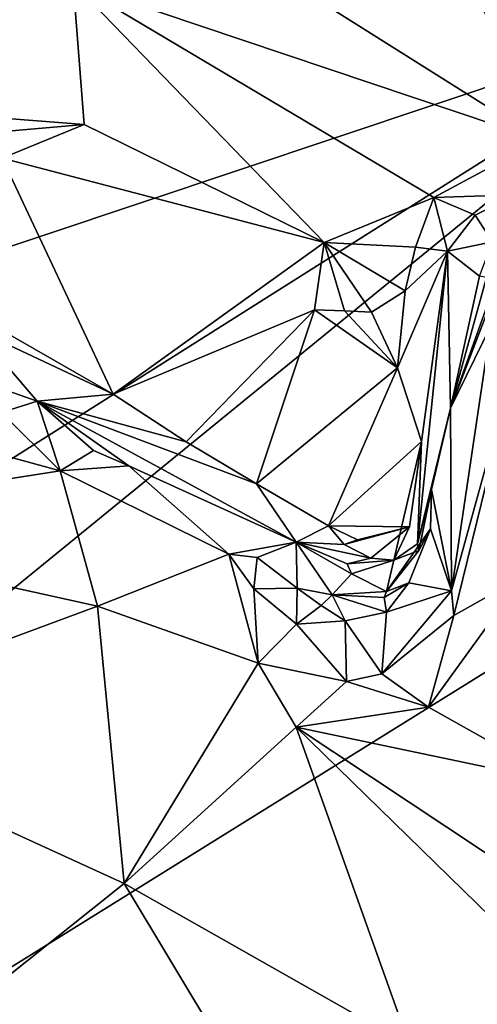
# Model space of a CAD drawing. Units: metres. Extents: x 24.9 to 28.6, y -7 to 3.9.
# Drawn here: x 26.8 to 27, y -3.2 to -2.9 of the extents above; entities that cross this region are included whole.
import ezdxf

# ---------------------------------------------------------------- set-up
doc = ezdxf.new("R2010")
doc.units = ezdxf.units.M

msp = doc.modelspace()

# ---------------------------------------------------------------- linework, layer by layer
at = {"layer": '1'}
for points in [[(26.57893, -3.02636, 9.24775), (26.76484, -2.54364, 9.23878), (27.06894, -2.86259, 9.24409)], [(26.82371, -2.79218, 9.60041), (27.00665, -2.9072, 9.57499), (26.92504, -2.72034, 9.72359)], [(26.92504, -2.72034, 9.72359), (27.00665, -2.9072, 9.57499), (27.13631, -2.80076, 9.76566)], [(26.17962, -3.58737, 9.25001), (27.06894, -2.86259, 9.24409), (27.55526, -2.73249, 9.25335)], [(26.17962, -3.58737, 9.25001), (27.55526, -2.73249, 9.25335), (27.97704, -2.94672, 9.26041)], [(26.72045, -2.79189, 9.5642), (26.73526, -2.89266, 9.50344), (26.85036, -2.85464, 9.55567)], [(26.82371, -2.79218, 9.60041), (26.85036, -2.85464, 9.55567), (27.00665, -2.9072, 9.57499)], [(26.85036, -2.85464, 9.55567), (26.73526, -2.89266, 9.50344), (26.85403, -2.90196, 9.52118)], [(26.85403, -2.90196, 9.52118), (26.93431, -2.94137, 9.51173), (26.85036, -2.85464, 9.55567)], [(26.85036, -2.85464, 9.55567), (26.93431, -2.94137, 9.51173), (26.97099, -2.9263, 9.54041)], [(27.00665, -2.9072, 9.57499), (26.85036, -2.85464, 9.55567), (26.97099, -2.9263, 9.54041)], [(26.61396, -3.14991, 9.24469), (27.06894, -2.86259, 9.24409), (26.17962, -3.58737, 9.25001)], [(26.61396, -3.14991, 9.24469), (26.57893, -3.02636, 9.24775), (27.06894, -2.86259, 9.24409)], [(26.73526, -2.89266, 9.50344), (26.76441, -2.9097, 9.50191), (26.85403, -2.90196, 9.52118)], [(26.85403, -2.90196, 9.52118), (26.76441, -2.9097, 9.50191), (26.82658, -2.91315, 9.51183)], [(26.85403, -2.90196, 9.52118), (26.82658, -2.91315, 9.51183), (26.93431, -2.94137, 9.51173)], [(26.97099, -2.9263, 9.54041), (26.99814, -2.92541, 9.56261), (27.00665, -2.9072, 9.57499)], [(26.82658, -2.91315, 9.51183), (26.82442, -2.96956, 9.49891), (26.86373, -2.99207, 9.49936)], [(26.93431, -2.94137, 9.51173), (26.82658, -2.91315, 9.51183), (26.86373, -2.99207, 9.49936)], [(26.93431, -2.94137, 9.51173), (26.9648, -2.94299, 9.52566), (26.97099, -2.9263, 9.54041)], [(26.97099, -2.9263, 9.54041), (26.9648, -2.94299, 9.52566), (26.97552, -2.9443, 9.53564)], [(26.97099, -2.9263, 9.54041), (26.98478, -2.9322, 9.54847), (26.99814, -2.92541, 9.56261)], [(26.97099, -2.9263, 9.54041), (26.97552, -2.9443, 9.53564), (26.98478, -2.9322, 9.54847)], [(26.98478, -2.9322, 9.54847), (26.99057, -2.9411, 9.56994), (26.99814, -2.92541, 9.56261)], [(26.97552, -2.9443, 9.53564), (26.99057, -2.9411, 9.56994), (26.98478, -2.9322, 9.54847)], [(26.97552, -2.9443, 9.53564), (26.98618, -2.95262, 9.58047), (26.99057, -2.9411, 9.56994)], [(26.93104, -2.96385, 9.49786), (26.93431, -2.94137, 9.51173), (26.86373, -2.99207, 9.49936)], [(26.93431, -2.94137, 9.51173), (26.93104, -2.96385, 9.49786), (26.94111, -2.96417, 9.49954)], [(26.93431, -2.94137, 9.51173), (26.94111, -2.96417, 9.49954), (26.95014, -2.96469, 9.50386)], [(26.9613, -2.95758, 9.51474), (26.93431, -2.94137, 9.51173), (26.95014, -2.96469, 9.50386)], [(26.9648, -2.94299, 9.52566), (26.93431, -2.94137, 9.51173), (26.9613, -2.95758, 9.51474)], [(26.95884, -2.98328, 9.51058), (26.96681, -3.00785, 9.53906), (26.97552, -2.9443, 9.53564)], [(26.9613, -2.95758, 9.51474), (26.95884, -2.98328, 9.51058), (26.97552, -2.9443, 9.53564)], [(26.9648, -2.94299, 9.52566), (26.9613, -2.95758, 9.51474), (26.97552, -2.9443, 9.53564)], [(26.97552, -2.9443, 9.53564), (26.96681, -3.00785, 9.53906), (26.96551, -3.04206, 9.56437)], [(26.97552, -2.9443, 9.53564), (26.96551, -3.04206, 9.56437), (26.97652, -2.99674, 9.59127)], [(26.97552, -2.9443, 9.53564), (26.97652, -2.99674, 9.59127), (26.98618, -2.95262, 9.58047)], [(26.17962, -3.58737, 9.25001), (27.97704, -2.94672, 9.26041), (28.12295, -3.29377, 9.26895)], [(26.98618, -2.95262, 9.58047), (26.97652, -2.99674, 9.59127), (26.98854, -2.95305, 9.60075)], [(26.98854, -2.95305, 9.60075), (26.97652, -2.99674, 9.59127), (26.99158, -2.95468, 9.62056)], [(26.95014, -2.96469, 9.50386), (26.95884, -2.98328, 9.51058), (26.9613, -2.95758, 9.51474)], [(26.97652, -2.99674, 9.59127), (26.98845, -2.96559, 9.62856), (26.99158, -2.95468, 9.62056)], [(26.93104, -2.96385, 9.49786), (26.86373, -2.99207, 9.49936), (26.88813, -3.00796, 9.51009)], [(26.93104, -2.96385, 9.49786), (26.88813, -3.00796, 9.51009), (26.91164, -3.02203, 9.50159)], [(26.95884, -2.98328, 9.51058), (26.93104, -2.96385, 9.49786), (26.91164, -3.02203, 9.50159)], [(26.94111, -2.96417, 9.49954), (26.93104, -2.96385, 9.49786), (26.95884, -2.98328, 9.51058)], [(26.95014, -2.96469, 9.50386), (26.94111, -2.96417, 9.49954), (26.95884, -2.98328, 9.51058)], [(26.97652, -2.99674, 9.59127), (26.98996, -2.96919, 9.64618), (26.98845, -2.96559, 9.62856)], [(26.98996, -2.96919, 9.64618), (26.9768, -3.05779, 9.63688), (27.00214, -2.96624, 9.67829)], [(27.00214, -2.96624, 9.67829), (26.9768, -3.05779, 9.63688), (26.97761, -3.06601, 9.64488)], [(27.00214, -2.96624, 9.67829), (26.97761, -3.06601, 9.64488), (27.00085, -3.05297, 9.67591)], [(26.81769, -2.97041, 9.51213), (26.8107, -2.98467, 9.59983), (26.83834, -2.99444, 9.59781)], [(26.82442, -2.96956, 9.49891), (26.81769, -2.97041, 9.51213), (26.86373, -2.99207, 9.49936)], [(26.81769, -2.97041, 9.51213), (26.83834, -2.99444, 9.59781), (26.86373, -2.99207, 9.49936)], [(26.97652, -2.99674, 9.59127), (26.9768, -3.05779, 9.63688), (26.98996, -2.96919, 9.64618)], [(26.95884, -2.98328, 9.51058), (26.91164, -3.02203, 9.50159), (26.93573, -3.03608, 9.49389)], [(26.96681, -3.00785, 9.53906), (26.95884, -2.98328, 9.51058), (26.93573, -3.03608, 9.49389)], [(26.8107, -2.98467, 9.59983), (26.82642, -2.99814, 9.60716), (26.83834, -2.99444, 9.59781)], [(26.86373, -2.99207, 9.49936), (26.83834, -2.99444, 9.59781), (26.88813, -3.00796, 9.51009)], [(26.83834, -2.99444, 9.59781), (26.82642, -2.99814, 9.60716), (26.84596, -3.01771, 9.61455)], [(26.88813, -3.00796, 9.51009), (26.83834, -2.99444, 9.59781), (26.91164, -3.02203, 9.50159)], [(26.83834, -2.99444, 9.59781), (26.84596, -3.01771, 9.61455), (26.85718, -3.01084, 9.60969)], [(26.83834, -2.99444, 9.59781), (26.85718, -3.01084, 9.60969), (26.86891, -3.01601, 9.61042)], [(26.92487, -3.04149, 9.56636), (26.83834, -2.99444, 9.59781), (26.86891, -3.01601, 9.61042)], [(26.83834, -2.99444, 9.59781), (26.92487, -3.04149, 9.56636), (26.91164, -3.02203, 9.50159)], [(26.96551, -3.04206, 9.56437), (26.9702, -3.02389, 9.59497), (26.97652, -2.99674, 9.59127)], [(26.9702, -3.02389, 9.59497), (26.9768, -3.05779, 9.63688), (26.97652, -2.99674, 9.59127)], [(26.82642, -2.99814, 9.60716), (26.82396, -3.0117, 9.61158), (26.84596, -3.01771, 9.61455)], [(26.96279, -3.03641, 9.5269), (26.96681, -3.00785, 9.53906), (26.93573, -3.03608, 9.49389)], [(26.96279, -3.03641, 9.5269), (26.95762, -3.04747, 9.55538), (26.96681, -3.00785, 9.53906)], [(26.96681, -3.00785, 9.53906), (26.95762, -3.04747, 9.55538), (26.96551, -3.04206, 9.56437)], [(26.82396, -3.0117, 9.61158), (26.7333, -3.03524, 9.58027), (26.84596, -3.01771, 9.61455)], [(26.85718, -3.01084, 9.60969), (26.84596, -3.01771, 9.61455), (26.86891, -3.01601, 9.61042)], [(26.86891, -3.01601, 9.61042), (26.84596, -3.01771, 9.61455), (26.90241, -3.0455, 9.61806)], [(26.92487, -3.04149, 9.56636), (26.86891, -3.01601, 9.61042), (26.90241, -3.0455, 9.61806)], [(26.84596, -3.01771, 9.61455), (26.7333, -3.03524, 9.58027), (26.85851, -3.06293, 9.60233)], [(26.84596, -3.01771, 9.61455), (26.85851, -3.06293, 9.60233), (26.90241, -3.0455, 9.61806)], [(26.91164, -3.02203, 9.50159), (26.92487, -3.04149, 9.56636), (26.93573, -3.03608, 9.49389)], [(26.96551, -3.04206, 9.56437), (26.96594, -3.04428, 9.58172), (26.9702, -3.02389, 9.59497)], [(26.96594, -3.04428, 9.58172), (26.96984, -3.03708, 9.59712), (26.9702, -3.02389, 9.59497)], [(26.9702, -3.02389, 9.59497), (26.96984, -3.03708, 9.59712), (26.9768, -3.05779, 9.63688)], [(26.7333, -3.03524, 9.58027), (26.75139, -3.10258, 9.54544), (26.85851, -3.06293, 9.60233)], [(26.93573, -3.03608, 9.49389), (26.92487, -3.04149, 9.56636), (26.94101, -3.04224, 9.5122)], [(26.94542, -3.04075, 9.50064), (26.96279, -3.03641, 9.5269), (26.93573, -3.03608, 9.49389)], [(26.93573, -3.03608, 9.49389), (26.94101, -3.04224, 9.5122), (26.94542, -3.04075, 9.50064)], [(26.94542, -3.04075, 9.50064), (26.94101, -3.04224, 9.5122), (26.96279, -3.03641, 9.5269)], [(26.94101, -3.04224, 9.5122), (26.94984, -3.04687, 9.52951), (26.96279, -3.03641, 9.5269)], [(26.94984, -3.04687, 9.52951), (26.95762, -3.04747, 9.55538), (26.96279, -3.03641, 9.5269)], [(26.96594, -3.04428, 9.58172), (26.95506, -3.05795, 9.5907), (26.96984, -3.03708, 9.59712)], [(26.96984, -3.03708, 9.59712), (26.95506, -3.05795, 9.5907), (26.96256, -3.05511, 9.61096)], [(26.96984, -3.03708, 9.59712), (26.96256, -3.05511, 9.61096), (26.9768, -3.05779, 9.63688)], [(26.92487, -3.04149, 9.56636), (26.90241, -3.0455, 9.61806), (26.91182, -3.04666, 9.61241)], [(26.92487, -3.04149, 9.56636), (26.91182, -3.04666, 9.61241), (26.92522, -3.05686, 9.61672)], [(26.94101, -3.04224, 9.5122), (26.92487, -3.04149, 9.56636), (26.94984, -3.04687, 9.52951)], [(26.94191, -3.04869, 9.54786), (26.92487, -3.04149, 9.56636), (26.94346, -3.05211, 9.56428)], [(26.92487, -3.04149, 9.56636), (26.93694, -3.05908, 9.60813), (26.94346, -3.05211, 9.56428)], [(26.92487, -3.04149, 9.56636), (26.92522, -3.05686, 9.61672), (26.93694, -3.05908, 9.60813)], [(26.92487, -3.04149, 9.56636), (26.94191, -3.04869, 9.54786), (26.94984, -3.04687, 9.52951)], [(26.96551, -3.04206, 9.56437), (26.95762, -3.04747, 9.55538), (26.96594, -3.04428, 9.58172)], [(26.90241, -3.0455, 9.61806), (26.85851, -3.06293, 9.60233), (26.91219, -3.0819, 9.61197)], [(26.90241, -3.0455, 9.61806), (26.91219, -3.0819, 9.61197), (26.91079, -3.05713, 9.61861)], [(26.91182, -3.04666, 9.61241), (26.90241, -3.0455, 9.61806), (26.91079, -3.05713, 9.61861)], [(26.95762, -3.04747, 9.55538), (26.95506, -3.05795, 9.5907), (26.96594, -3.04428, 9.58172)], [(26.91182, -3.04666, 9.61241), (26.91079, -3.05713, 9.61861), (26.92522, -3.05686, 9.61672)], [(26.94984, -3.04687, 9.52951), (26.94191, -3.04869, 9.54786), (26.95762, -3.04747, 9.55538)], [(26.94191, -3.04869, 9.54786), (26.94346, -3.05211, 9.56428), (26.95762, -3.04747, 9.55538)], [(26.94346, -3.05211, 9.56428), (26.95506, -3.05795, 9.5907), (26.95762, -3.04747, 9.55538)], [(26.94346, -3.05211, 9.56428), (26.93694, -3.05908, 9.60813), (26.95506, -3.05795, 9.5907)], [(26.97761, -3.06601, 9.64488), (26.9692, -3.09663, 9.63839), (27.00085, -3.05297, 9.67591)], [(27.00085, -3.05297, 9.67591), (26.9692, -3.09663, 9.63839), (27.01459, -3.12213, 9.65144)], [(26.95506, -3.05795, 9.5907), (26.95438, -3.06001, 9.60788), (26.96256, -3.05511, 9.61096)], [(26.95438, -3.06001, 9.60788), (26.9551, -3.06493, 9.62341), (26.96256, -3.05511, 9.61096)], [(26.9551, -3.06493, 9.62341), (26.9768, -3.05779, 9.63688), (26.96256, -3.05511, 9.61096)], [(26.91079, -3.05713, 9.61861), (26.92506, -3.06893, 9.61976), (26.92522, -3.05686, 9.61672)], [(26.91079, -3.05713, 9.61861), (26.91219, -3.0819, 9.61197), (26.92506, -3.06893, 9.61976)], [(26.92522, -3.05686, 9.61672), (26.92506, -3.06893, 9.61976), (26.93322, -3.06265, 9.61952)], [(26.93694, -3.05908, 9.60813), (26.92522, -3.05686, 9.61672), (26.93322, -3.06265, 9.61952)], [(26.93694, -3.05908, 9.60813), (26.93322, -3.06265, 9.61952), (26.94127, -3.06783, 9.6227)], [(26.95506, -3.05795, 9.5907), (26.93694, -3.05908, 9.60813), (26.95438, -3.06001, 9.60788)], [(26.93694, -3.05908, 9.60813), (26.94127, -3.06783, 9.6227), (26.9551, -3.06493, 9.62341)], [(26.95438, -3.06001, 9.60788), (26.93694, -3.05908, 9.60813), (26.9551, -3.06493, 9.62341)], [(26.9551, -3.06493, 9.62341), (26.95353, -3.08547, 9.63026), (26.9768, -3.05779, 9.63688)], [(26.9768, -3.05779, 9.63688), (26.95353, -3.08547, 9.63026), (26.97761, -3.06601, 9.64488)], [(26.93322, -3.06265, 9.61952), (26.92506, -3.06893, 9.61976), (26.94127, -3.06783, 9.6227)], [(26.75139, -3.10258, 9.54544), (26.86738, -3.15561, 9.54551), (26.85851, -3.06293, 9.60233)], [(26.91219, -3.0819, 9.61197), (26.85851, -3.06293, 9.60233), (26.86738, -3.15561, 9.54551)], [(26.94127, -3.06783, 9.6227), (26.95353, -3.08547, 9.63026), (26.9551, -3.06493, 9.62341)], [(26.97761, -3.06601, 9.64488), (26.95353, -3.08547, 9.63026), (26.9692, -3.09663, 9.63839)], [(26.92506, -3.06893, 9.61976), (26.91219, -3.0819, 9.61197), (26.94174, -3.08803, 9.62377)], [(26.92506, -3.06893, 9.61976), (26.94174, -3.08803, 9.62377), (26.94127, -3.06783, 9.6227)], [(26.94127, -3.06783, 9.6227), (26.94174, -3.08803, 9.62377), (26.95353, -3.08547, 9.63026)], [(26.91219, -3.0819, 9.61197), (26.86738, -3.15561, 9.54551), (26.92494, -3.10336, 9.60588)], [(26.91219, -3.0819, 9.61197), (26.92494, -3.10336, 9.60588), (26.94174, -3.08803, 9.62377)], [(26.95353, -3.08547, 9.63026), (26.94174, -3.08803, 9.62377), (26.9692, -3.09663, 9.63839)], [(26.94174, -3.08803, 9.62377), (26.92494, -3.10336, 9.60588), (26.9692, -3.09663, 9.63839)], [(26.9692, -3.09663, 9.63839), (26.92494, -3.10336, 9.60588), (27.01459, -3.12213, 9.65144)], [(26.75139, -3.10258, 9.54544), (26.81263, -3.19908, 9.50683), (26.86738, -3.15561, 9.54551)], [(26.86738, -3.15561, 9.54551), (26.96278, -3.20955, 9.55666), (26.92494, -3.10336, 9.60588)], [(26.92494, -3.10336, 9.60588), (26.96278, -3.20955, 9.55666), (27.05524, -3.23044, 9.60158)], [(27.01459, -3.12213, 9.65144), (26.92494, -3.10336, 9.60588), (27.07606, -3.2036, 9.63185)], [(26.92494, -3.10336, 9.60588), (27.05524, -3.23044, 9.60158), (27.07606, -3.2036, 9.63185)], [(26.81263, -3.19908, 9.50683), (26.91559, -3.23566, 9.52111), (26.86738, -3.15561, 9.54551)], [(26.86738, -3.15561, 9.54551), (26.91559, -3.23566, 9.52111), (26.96278, -3.20955, 9.55666)]]:
    msp.add_3dface(points, dxfattribs=at)

doc.saveas('drawing.dxf')
